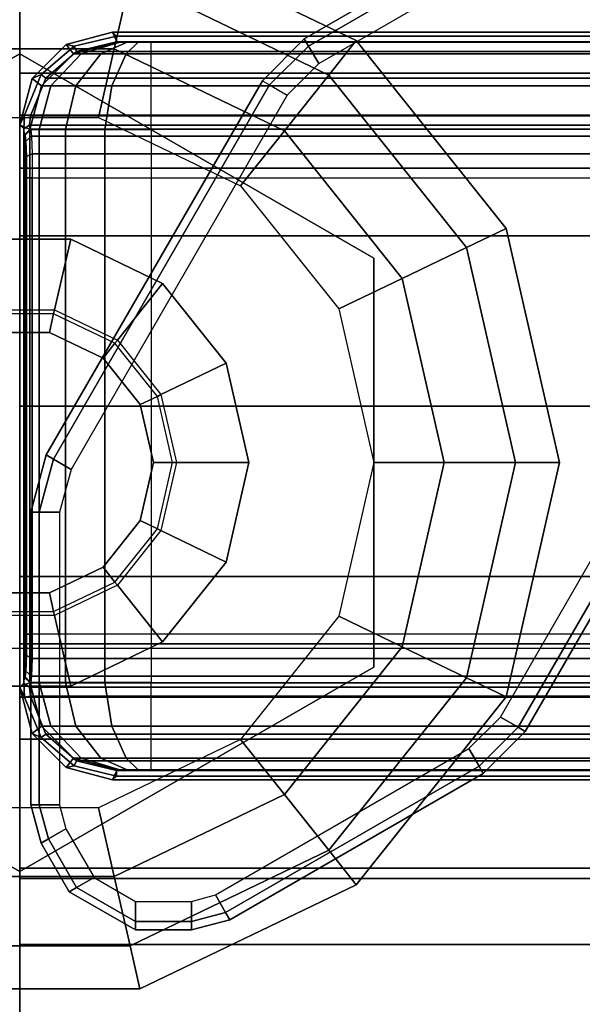
# Model space of a CAD drawing. Units: inches. Extents: x -25 to 222, y -6 to 84.
# Drawn here: x 150 to 150, y 38 to 39 of the extents above; entities that cross this region are included whole.
import ezdxf

# ---------------------------------------------------------------- set-up
doc = ezdxf.new("R2010")
doc.units = ezdxf.units.IN
doc.header["$MEASUREMENT"] = 0
for name, color, linetype in [('ELEC', 1, 'Continuous'), ('STRUCTURE', 7, 'Continuous'), ('STRUCTURE-GLIDE', 7, 'Continuous'), ('STRUCTURE-LEG', 7, 'Continuous'), ('TERRITORY-SCREEN', 5, 'Continuous')]:
    doc.layers.add(name, color=color, linetype=linetype)

# ---------------------------------------------------------------- blocks, each defined once
blk = doc.blocks.new('VFG110_72_0T')
at = {"layer": 'STRUCTURE'}
blk.add_point((0, 0), dxfattribs=at)
for points in [[(0, 1.53, 26.44), (0, 0.3, 26.44), (72, 0.3, 26.44), (72, 1.53, 26.44)], [(0, 0.555, 26.32), (0, 0.3, 26.32), (72, 0.3, 26.32), (72, 0.555, 26.32)], [(0, 0.3433, 25.7507), (72, 0.3433, 25.7507), (72, 0.4869, 25.8516), (0, 0.4869, 25.8516)], [(0, 0.2452, 25.5076), (72, 0.2452, 25.5076), (72, 0.4763, 25.5931), (0, 0.4763, 25.5931)], [(0, 0.1755, 25.6969), (72, 0.1755, 25.6969), (72, 0.3433, 25.7507), (0, 0.3433, 25.7507)], [(0, 0.3, 26.44), (0, 0.3, 26.32), (72, 0.3, 26.32), (72, 0.3, 26.44)], [(0, 0, 25.48), (72, 0, 25.48), (72, 0.2452, 25.5076), (0, 0.2452, 25.5076)], [(0, 0, 25.68), (72, 0, 25.68), (72, 0.1755, 25.6969), (0, 0.1755, 25.6969)], [(0, -0.2452, 25.5076), (72, -0.2452, 25.5076), (72, 0, 25.48), (0, 0, 25.48)], [(0, -0.1755, 25.6969), (72, -0.1755, 25.6969), (72, 0, 25.68), (0, 0, 25.68)], [(0, -0.3433, 25.7507), (72, -0.3433, 25.7507), (72, -0.1755, 25.6969), (0, -0.1755, 25.6969)], [(0, -0.4763, 25.5931), (72, -0.4763, 25.5931), (72, -0.2452, 25.5076), (0, -0.2452, 25.5076)], [(72, -1.53, 26.44), (72, -0.3, 26.44), (0, -0.3, 26.44), (0, -1.53, 26.44)], [(72, -0.3, 26.44), (72, -0.3, 26.32), (0, -0.3, 26.32), (0, -0.3, 26.44)], [(72, -0.555, 26.32), (72, -0.3, 26.32), (0, -0.3, 26.32), (0, -0.555, 26.32)], [(0, -0.4869, 25.8516), (72, -0.4869, 25.8516), (72, -0.3433, 25.7507), (0, -0.3433, 25.7507)], [(0, -0.6633, 25.752), (72, -0.6633, 25.752), (72, -0.4763, 25.5931), (0, -0.4763, 25.5931)], [(0, -0.555, 26.01), (72, -0.555, 26.01), (72, -0.4869, 25.8516), (0, -0.4869, 25.8516)], [(72, -0.555, 26.32), (72, -0.555, 26.01), (0, -0.555, 26.01), (0, -0.555, 26.32)]]:
    blk.add_3dface(points, dxfattribs=at)
for points, invisible_edges in [([(0, 1.53, 26.44), (0, 1.155, 26.32), (0, 0.675, 26.32), (0, 0.3, 26.44)], 5), ([(0, 0.3, 26.44), (0, 0.675, 26.32), (0, 0.555, 26.32), (0, 0.3, 26.44)], 7), ([(0, 0.4869, 25.8516), (0, 0.6633, 25.752), (0, 0.4763, 25.5931), (0, 0.3433, 25.7507)], 5), ([(0, 0.3, 26.44), (0, 0.555, 26.32), (0, 0.3, 26.32), (0, 0.3, 26.44)], 1), ([(0, 0.3433, 25.7507), (0, 0.4763, 25.5931), (0, 0.2452, 25.5076), (0, 0.1755, 25.6969)], 5), ([(0, 0.1755, 25.6969), (0, 0.2452, 25.5076), (0, 0, 25.48), (0, 0, 25.68)], 5), ([(0, 0, 25.68), (0, 0, 25.48), (0, -0.2452, 25.5076), (0, -0.1755, 25.6969)], 5), ([(0, -0.1755, 25.6969), (0, -0.2452, 25.5076), (0, -0.4763, 25.5931), (0, -0.3433, 25.7507)], 5), ([(0, -0.3, 26.44), (0, -0.675, 26.32), (0, -1.155, 26.32), (0, -1.53, 26.44)], 5), ([(0, -0.3, 26.44), (0, -0.3, 26.32), (0, -0.555, 26.32), (0, -0.3, 26.44)], 4), ([(0, -0.3, 26.44), (0, -0.555, 26.32), (0, -0.675, 26.32), (0, -0.3, 26.44)], 7), ([(0, -0.3433, 25.7507), (0, -0.4763, 25.5931), (0, -0.6633, 25.752), (0, -0.4869, 25.8516)], 5), ([(0, -0.4869, 25.8516), (0, -0.6633, 25.752), (0, -0.7056, 25.7873), (0, -0.555, 26.01)], 5), ([(0, -0.555, 26.32), (0, -0.555, 26.01), (0, -0.675, 25.92), (0, -0.675, 26.32)], 10), ([(0, -0.555, 26.01), (0, -0.7056, 25.7873), (0, -0.7592, 25.8), (0, -0.675, 25.92)], 13)]:
    blk.add_3dface(points, dxfattribs=dict(at, invisible_edges=invisible_edges))
blk = doc.blocks.new('VFG112_1542_0T')
at = {"layer": 'TERRITORY-SCREEN'}
for points in [[(1.2975, 0.3711, 26.4314), (1.5588, 0.522, 26.4314), (1.5544, 0.5295, 26.4105), (1.2932, 0.3786, 26.4105)], [(1.5544, 0.5295, 26.4105), (1.5544, 0.5295, 26.19), (1.2932, 0.3786, 26.19), (1.2932, 0.3786, 26.4105)], [(1.308, 0.3531, 26.44), (1.5692, 0.5039, 26.44), (1.5588, 0.522, 26.4314), (1.2975, 0.3711, 26.4314)], [(1.0478, 0.3726, 26.6451), (1.0554, 0.3629, 26.649), (1.1004, 0.375, 26.649), (1.0956, 0.3854, 26.6451)], [(1.056, 0.3709, 26.5307), (1.0478, 0.3726, 26.6451), (1.0956, 0.3854, 26.6451), (1.0996, 0.3814, 26.5307)], [(1.0996, 0.3814, 26.5307), (1.0996, 0.3755, 26.525), (1.0586, 0.3656, 26.525), (1.056, 0.3709, 26.5307)], [(1.6713, 0.3755, 26.525), (1.7122, 0.3656, 26.525), (1.0586, 0.3656, 26.525), (1.0996, 0.3755, 26.525)], [(1.6753, 0.3854, 26.6451), (1.6713, 0.3814, 26.5307), (1.0996, 0.3814, 26.5307), (1.0956, 0.3854, 26.6451)], [(1.6704, 0.375, 26.649), (1.6753, 0.3854, 26.6451), (1.0956, 0.3854, 26.6451), (1.1004, 0.375, 26.649)], [(1.0996, 0.3755, 26.525), (1.0996, 0.3814, 26.5307), (1.6713, 0.3814, 26.5307), (1.6713, 0.3755, 26.525)], [(1.2575, 0.3311, 26.4314), (1.2975, 0.3711, 26.4314), (1.2932, 0.3786, 26.4105), (1.25, 0.3354, 26.4105)], [(1.2932, 0.3786, 26.19), (1.25, 0.3354, 26.19), (1.25, 0.3354, 26.4105), (1.2932, 0.3786, 26.4105)], [(1.0128, 0.3376, 26.6451), (1.0225, 0.33, 26.649), (1.0554, 0.3629, 26.649), (1.0478, 0.3726, 26.6451)], [(1.0219, 0.3416, 26.5306), (1.0128, 0.3376, 26.6451), (1.0478, 0.3726, 26.6451), (1.056, 0.3709, 26.5307)], [(1.056, 0.3709, 26.5307), (1.0586, 0.3656, 26.525), (1.0267, 0.3381, 26.525), (1.0219, 0.3416, 26.5306)], [(1.0267, 0.3381, 26.525), (1.0586, 0.3656, 26.525), (1.7122, 0.3656, 26.525), (1.7441, 0.3381, 26.525)], [(1.1004, 0.375, 41.0339), (1.1004, 0.375, 26.649), (1.0554, 0.3629, 26.649), (1.0554, 0.3629, 41.0339)], [(1.0633, 0.3629, 41.0596), (1.1031, 0.375, 41.0473), (1.1004, 0.375, 41.0339), (1.0554, 0.3629, 41.0339)], [(1.0834, 0.3629, 41.086), (1.1107, 0.375, 41.0586), (1.1031, 0.375, 41.0473), (1.0633, 0.3629, 41.0596)], [(1.1097, 0.3629, 41.1061), (1.122, 0.375, 41.0662), (1.1107, 0.375, 41.0586), (1.0834, 0.3629, 41.086)], [(1.1122, 0.375, 41.0515), (1.6704, 0.375, 40.4932), (1.6704, 0.375, 26.649), (1.1004, 0.375, 26.649)], [(1.1122, 0.375, 41.0515), (1.1004, 0.375, 26.649), (1.1004, 0.375, 41.0339), (1.1122, 0.375, 41.0515)], [(1.1122, 0.375, 41.0515), (1.1004, 0.375, 41.0339), (1.1031, 0.375, 41.0473), (1.1107, 0.375, 41.0586)], [(1.1354, 0.3629, 41.1139), (1.1354, 0.375, 41.0689), (1.122, 0.375, 41.0662), (1.1097, 0.3629, 41.1061)], [(1.1178, 0.375, 41.0571), (1.1107, 0.375, 41.0586), (1.122, 0.375, 41.0662), (1.1354, 0.375, 41.0689)], [(1.1178, 0.375, 41.0571), (1.1122, 0.375, 41.0515), (1.1107, 0.375, 41.0586), (1.1178, 0.375, 41.0571)], [(1.6761, 0.375, 40.4989), (1.6704, 0.375, 40.4932), (1.1122, 0.375, 41.0515), (1.1178, 0.375, 41.0571)], [(1.1178, 0.375, 41.0571), (1.1354, 0.375, 41.0689), (42.8854, 0.375, 41.0689), (42.903, 0.375, 41.0571)], [(42.903, 0.375, 41.0571), (42.3448, 0.375, 40.4989), (1.6761, 0.375, 40.4989), (1.1178, 0.375, 41.0571)], [(1.1178, 0.375, 41.0571), (1.1354, 0.375, 41.0689), (42.8854, 0.375, 41.0689), (42.903, 0.375, 41.0571)], [(1.1354, 0.375, 41.0689), (42.8854, 0.375, 41.0689), (42.8854, 0.3629, 41.1139), (1.1354, 0.3629, 41.1139)], [(1.1354, 0.375, 41.0689), (42.8854, 0.375, 41.0689), (42.8854, 0.3629, 41.1139), (1.1354, 0.3629, 41.1139)], [(1.2756, 0.3206, 26.44), (1.308, 0.3531, 26.44), (1.2975, 0.3711, 26.4314), (1.2575, 0.3311, 26.4314)], [(1.0554, 0.3629, 41.0339), (1.0554, 0.3629, 26.649), (1.0225, 0.33, 26.649), (1.0225, 0.33, 41.0339)], [(1.032, 0.33, 41.0746), (1.0633, 0.3629, 41.0596), (1.0554, 0.3629, 41.0339), (1.0225, 0.33, 41.0339)], [(1.0579, 0.33, 41.1114), (1.0834, 0.3629, 41.086), (1.0633, 0.3629, 41.0596), (1.032, 0.33, 41.0746)], [(1.0948, 0.33, 41.1373), (1.1097, 0.3629, 41.1061), (1.0834, 0.3629, 41.086), (1.0579, 0.33, 41.1114)], [(1.1354, 0.33, 41.1468), (1.1354, 0.3629, 41.1139), (1.1097, 0.3629, 41.1061), (1.0948, 0.33, 41.1373)], [(1.1354, 0.3629, 41.1139), (42.8854, 0.3629, 41.1139), (42.8854, 0.33, 41.1468), (1.1354, 0.33, 41.1468)], [(1.005, 0.3, 26.5307), (1, 0.2898, 26.6451), (1.0128, 0.3376, 26.6451), (1.0219, 0.3416, 26.5306)], [(1, 0.2898, 26.6451), (1.0104, 0.285, 26.649), (1.0225, 0.33, 26.649), (1.0128, 0.3376, 26.6451)], [(1.0219, 0.3416, 26.5306), (1.0267, 0.3381, 26.525), (1.0109, 0.2991, 26.525), (1.005, 0.3, 26.5307)], [(1.7441, 0.3381, 26.525), (1.76, 0.2991, 26.525), (1.0109, 0.2991, 26.525), (1.0267, 0.3381, 26.525)], [(1.2575, 0.3311, 26.4314), (1.0347, -0.0547, 26.4314), (1.0272, -0.0504, 26.4105), (1.25, 0.3354, 26.4105)], [(1.0272, -0.0504, 26.19), (1.0272, -0.0504, 26.4105), (1.25, 0.3354, 26.4105), (1.25, 0.3354, 26.19)], [(1.0225, 0.33, 41.0339), (1.0225, 0.33, 26.649), (1.0104, 0.285, 26.649), (1.0104, 0.285, 41.0339)], [(1.0199, 0.285, 41.0817), (1.032, 0.33, 41.0746), (1.0225, 0.33, 41.0339), (1.0104, 0.285, 41.0339)], [(1.047, 0.285, 41.1223), (1.0579, 0.33, 41.1114), (1.032, 0.33, 41.0746), (1.0199, 0.285, 41.0817)], [(1.2756, 0.3206, 26.44), (1.0528, -0.0652, 26.44), (1.0347, -0.0547, 26.4314), (1.2575, 0.3311, 26.4314)], [(1.0876, 0.285, 41.1494), (1.0948, 0.33, 41.1373), (1.0579, 0.33, 41.1114), (1.047, 0.285, 41.1223)], [(1.1354, 0.285, 41.1589), (1.1354, 0.33, 41.1468), (1.0948, 0.33, 41.1373), (1.0876, 0.285, 41.1494)], [(1.1354, 0.33, 41.1468), (42.8854, 0.33, 41.1468), (42.8854, 0.285, 41.1589), (1.1354, 0.285, 41.1589)], [(1.005, 0.3, 26.5307), (1.0042, 0.2856, 26.5254), (1, 0.2898, 26.6451), (1.005, 0.3, 26.5307)], [(1.005, 0.3, 26.5307), (1.0109, 0.2991, 26.525), (1.0101, 0.2897, 26.5213), (1.0042, 0.2856, 26.5254)], [(1.0101, 0.2897, 26.5213), (1.0109, 0.2991, 26.525), (1.76, 0.2991, 26.525), (1.7608, 0.2897, 26.5213)], [(1.0042, 0.2856, 26.5254), (1.0042, -0.2856, 26.5254), (1, -0.2898, 26.6451), (1, 0.2898, 26.6451)], [(1.0104, 0.285, 26.649), (1, 0.2898, 26.6451), (1, -0.2898, 26.6451), (1.0104, -0.285, 26.649)], [(1.0042, 0.2856, 26.5254), (1.0101, 0.2897, 26.5213), (1.0106, 0.2853, 26.5114), (1.0047, 0.2794, 26.5112)], [(1.0047, -0.2794, 26.5112), (1.0042, -0.2856, 26.5254), (1.0042, 0.2856, 26.5254), (1.0047, 0.2794, 26.5112)], [(1.0047, 0.2794, 26.5112), (1.0106, 0.2853, 26.5114), (1.0113, 0.2851, 26.4896), (1.0054, 0.2792, 26.4894)], [(1.0054, 0.2792, 26.4894), (1.0113, 0.2851, 26.4896), (1.0121, 0.2783, 26.4648), (1.0062, 0.2732, 26.4676)], [(1.7608, 0.2897, 26.5213), (1.7603, 0.2853, 26.5114), (1.0106, 0.2853, 26.5114), (1.0101, 0.2897, 26.5213)], [(1.0104, -0.285, 41.0339), (1.0104, 0.285, 41.0339), (1.0104, 0.285, 26.649), (1.0104, -0.285, 26.649)], [(1.0199, 0.285, 41.0817), (1.0199, -0.285, 41.0817), (1.0104, -0.285, 41.0339), (1.0104, 0.285, 41.0339)], [(1.0113, 0.2851, 26.4896), (1.0106, 0.2853, 26.5114), (1.7603, 0.2853, 26.5114), (1.7595, 0.2851, 26.4896)], [(1.0121, 0.2783, 26.4648), (1.7588, 0.2783, 26.4648), (1.7595, 0.2851, 26.4896), (1.0113, 0.2851, 26.4896)], [(1.047, 0.285, 41.1223), (1.047, -0.285, 41.1223), (1.0199, -0.285, 41.0817), (1.0199, 0.285, 41.0817)], [(1.0876, 0.285, 41.1494), (1.0876, -0.285, 41.1494), (1.047, -0.285, 41.1223), (1.047, 0.285, 41.1223)], [(1.1354, 0.285, 41.1589), (1.1354, -0.285, 41.1589), (1.0876, -0.285, 41.1494), (1.0876, 0.285, 41.1494)], [(1.1354, 0.285, 41.1589), (1.1354, -0.285, 41.1589), (42.8854, -0.285, 41.1589), (42.8854, 0.285, 41.1589)], [(1.0047, 0.2794, 26.5112), (1.0054, 0.2792, 26.4894), (1.0054, -0.2792, 26.4894), (1.0047, -0.2794, 26.5112)], [(1.0062, -0.2732, 26.4676), (1.0054, -0.2792, 26.4894), (1.0054, 0.2792, 26.4894), (1.0062, 0.2732, 26.4676)], [(1.0062, 0.2732, 26.4676), (1.0121, 0.2783, 26.4648), (1.0127, 0.26, 26.4467), (1.0068, 0.2571, 26.4516)], [(1.0127, 0.26, 26.4467), (1.7582, 0.26, 26.4467), (1.7588, 0.2783, 26.4648), (1.0121, 0.2783, 26.4648)], [(1.0062, 0.2732, 26.4676), (1.0068, 0.2571, 26.4516), (1.0068, -0.2571, 26.4516), (1.0062, -0.2732, 26.4676)], [(1.0068, 0.2571, 26.4516), (1.0127, 0.26, 26.4467), (1.0129, 0.2351, 26.44), (1.007, 0.2351, 26.4457)], [(1.007, -0.2351, 26.4457), (1.0068, -0.2571, 26.4516), (1.0068, 0.2571, 26.4516), (1.007, 0.2351, 26.4457)], [(1.0129, 0.2351, 26.44), (1.758, 0.2351, 26.44), (1.7582, 0.26, 26.4467), (1.0127, 0.26, 26.4467)], [(1.007, 0.2351, 26.4457), (1.0129, 0.2351, 26.44), (1.0129, -0.2351, 26.44), (1.007, -0.2351, 26.4457)], [(1.0129, 0.2351, 26.44), (1.758, 0.2351, 26.44), (1.758, -0.2351, 26.44), (1.0129, -0.2351, 26.44)], [(1.4953, -0.3206, 26.44), (1.7181, 0.0652, 26.44), (1.7361, 0.0547, 26.4314), (1.5134, -0.3311, 26.4314)], [(1.5134, -0.3311, 26.4314), (1.7361, 0.0547, 26.4314), (1.7436, 0.0504, 26.4105), (1.5209, -0.3354, 26.4105)], [(1.5209, -0.3354, 26.4105), (1.5209, -0.3354, 26.19), (1.7436, 0.0504, 26.19), (1.7436, 0.0504, 26.4105)], [(1.0347, -0.0547, 26.4314), (1.0201, -0.1095, 26.4314), (1.0114, -0.1095, 26.4105), (1.0272, -0.0504, 26.4105)], [(1.0114, -0.1095, 26.4105), (1.0272, -0.0504, 26.4105), (1.0272, -0.0504, 26.19), (1.0114, -0.1095, 26.19)], [(1.0528, -0.0652, 26.44), (1.0409, -0.1095, 26.44), (1.0201, -0.1095, 26.4314), (1.0347, -0.0547, 26.4314)], [(1.0201, -0.1095, 26.4314), (1.0201, -0.4111, 26.4314), (1.0114, -0.4111, 26.4105), (1.0114, -0.1095, 26.4105)], [(1.0114, -0.1095, 26.4105), (1.0114, -0.1095, 26.19), (1.0114, -0.4111, 26.19), (1.0114, -0.4111, 26.4105)], [(1.0409, -0.1095, 26.44), (1.0409, -0.4111, 26.44), (1.0201, -0.4111, 26.4314), (1.0201, -0.1095, 26.4314)], [(1.007, -0.2351, 26.4457), (1.0129, -0.2351, 26.44), (1.0127, -0.26, 26.4467), (1.0068, -0.2571, 26.4516)], [(1.0127, -0.26, 26.4467), (1.7582, -0.26, 26.4467), (1.758, -0.2351, 26.44), (1.0129, -0.2351, 26.44)], [(1.0068, -0.2571, 26.4516), (1.0127, -0.26, 26.4467), (1.0121, -0.2783, 26.4648), (1.0062, -0.2732, 26.4676)], [(1.0121, -0.2783, 26.4648), (1.7588, -0.2783, 26.4648), (1.7582, -0.26, 26.4467), (1.0127, -0.26, 26.4467)], [(1.0062, -0.2732, 26.4676), (1.0121, -0.2783, 26.4648), (1.0113, -0.2851, 26.4896), (1.0054, -0.2792, 26.4894)], [(1.0047, -0.2794, 26.5112), (1.0106, -0.2853, 26.5114), (1.0101, -0.2897, 26.5213), (1.0042, -0.2856, 26.5254)], [(1.0054, -0.2792, 26.4894), (1.0113, -0.2851, 26.4896), (1.0106, -0.2853, 26.5114), (1.0047, -0.2794, 26.5112)], [(1.0113, -0.2851, 26.4896), (1.7595, -0.2851, 26.4896), (1.7588, -0.2783, 26.4648), (1.0121, -0.2783, 26.4648)], [(1.0128, -0.3376, 26.6451), (1.0225, -0.33, 26.649), (1.0104, -0.285, 26.649), (1, -0.2898, 26.6451)], [(1.005, -0.3, 26.5307), (1, -0.2898, 26.6451), (1.0042, -0.2856, 26.5254), (1.005, -0.3, 26.5307)], [(1.0219, -0.3416, 26.5306), (1.0128, -0.3376, 26.6451), (1, -0.2898, 26.6451), (1.005, -0.3, 26.5307)], [(1.0042, -0.2856, 26.5254), (1.0101, -0.2897, 26.5213), (1.0109, -0.2991, 26.525), (1.005, -0.3, 26.5307)], [(1.0101, -0.2897, 26.5213), (1.0106, -0.2853, 26.5114), (1.7603, -0.2853, 26.5114), (1.7608, -0.2897, 26.5213)], [(1.7608, -0.2897, 26.5213), (1.76, -0.2991, 26.525), (1.0109, -0.2991, 26.525), (1.0101, -0.2897, 26.5213)], [(1.0104, -0.285, 26.649), (1.0104, -0.285, 41.0339), (1.0225, -0.33, 41.0339), (1.0225, -0.33, 26.649)], [(1.0104, -0.285, 41.0339), (1.0225, -0.33, 41.0339), (1.032, -0.33, 41.0746), (1.0199, -0.285, 41.0817)], [(1.7595, -0.2851, 26.4896), (1.7603, -0.2853, 26.5114), (1.0106, -0.2853, 26.5114), (1.0113, -0.2851, 26.4896)], [(1.0199, -0.285, 41.0817), (1.032, -0.33, 41.0746), (1.0579, -0.33, 41.1114), (1.047, -0.285, 41.1223)], [(1.047, -0.285, 41.1223), (1.0579, -0.33, 41.1114), (1.0948, -0.33, 41.1373), (1.0876, -0.285, 41.1494)], [(1.0876, -0.285, 41.1494), (1.0948, -0.33, 41.1373), (1.1354, -0.33, 41.1468), (1.1354, -0.285, 41.1589)], [(1.1354, -0.285, 41.1589), (42.8854, -0.285, 41.1589), (42.8854, -0.33, 41.1468), (1.1354, -0.33, 41.1468)], [(1.005, -0.3, 26.5307), (1.0109, -0.2991, 26.525), (1.0267, -0.3381, 26.525), (1.0219, -0.3416, 26.5306)], [(1.0267, -0.3381, 26.525), (1.0109, -0.2991, 26.525), (1.76, -0.2991, 26.525), (1.7441, -0.3381, 26.525)], [(1.4629, -0.3531, 26.44), (1.4953, -0.3206, 26.44), (1.5134, -0.3311, 26.4314), (1.4733, -0.3711, 26.4314)], [(1.0478, -0.3726, 26.6451), (1.0554, -0.3629, 26.649), (1.0225, -0.33, 26.649), (1.0128, -0.3376, 26.6451)], [(1.0225, -0.33, 26.649), (1.0225, -0.33, 41.0339), (1.0554, -0.3629, 41.0339), (1.0554, -0.3629, 26.649)], [(1.0225, -0.33, 41.0339), (1.0554, -0.3629, 41.0339), (1.0633, -0.3629, 41.0596), (1.032, -0.33, 41.0746)], [(1.032, -0.33, 41.0746), (1.0633, -0.3629, 41.0596), (1.0834, -0.3629, 41.086), (1.0579, -0.33, 41.1114)], [(1.0579, -0.33, 41.1114), (1.0834, -0.3629, 41.086), (1.1097, -0.3629, 41.1061), (1.0948, -0.33, 41.1373)], [(1.0948, -0.33, 41.1373), (1.1097, -0.3629, 41.1061), (1.1354, -0.3629, 41.1139), (1.1354, -0.33, 41.1468)], [(1.1354, -0.33, 41.1468), (42.8854, -0.33, 41.1468), (42.8854, -0.3629, 41.1139), (1.1354, -0.3629, 41.1139)], [(1.4733, -0.3711, 26.4314), (1.5134, -0.3311, 26.4314), (1.5209, -0.3354, 26.4105), (1.4776, -0.3786, 26.4105)], [(1.056, -0.3709, 26.5307), (1.0478, -0.3726, 26.6451), (1.0128, -0.3376, 26.6451), (1.0219, -0.3416, 26.5306)], [(1.0219, -0.3416, 26.5306), (1.0267, -0.3381, 26.525), (1.0586, -0.3656, 26.525), (1.056, -0.3709, 26.5307)], [(1.7441, -0.3381, 26.525), (1.7122, -0.3656, 26.525), (1.0586, -0.3656, 26.525), (1.0267, -0.3381, 26.525)], [(1.4776, -0.3786, 26.19), (1.5209, -0.3354, 26.19), (1.5209, -0.3354, 26.4105), (1.4776, -0.3786, 26.4105)], [(1.2017, -0.5039, 26.44), (1.4629, -0.3531, 26.44), (1.4733, -0.3711, 26.4314), (1.2121, -0.522, 26.4314)], [(1.0956, -0.3854, 26.6451), (1.1004, -0.375, 26.649), (1.0554, -0.3629, 26.649), (1.0478, -0.3726, 26.6451)], [(1.0554, -0.3629, 26.649), (1.0554, -0.3629, 41.0339), (1.1004, -0.375, 41.0339), (1.1004, -0.375, 26.649)], [(1.0554, -0.3629, 41.0339), (1.1004, -0.375, 41.0339), (1.1031, -0.375, 41.0473), (1.0633, -0.3629, 41.0596)], [(1.0633, -0.3629, 41.0596), (1.1031, -0.375, 41.0473), (1.1107, -0.375, 41.0586), (1.0834, -0.3629, 41.086)], [(1.0834, -0.3629, 41.086), (1.1107, -0.375, 41.0586), (1.122, -0.375, 41.0662), (1.1097, -0.3629, 41.1061)], [(1.1097, -0.3629, 41.1061), (1.122, -0.375, 41.0662), (1.1354, -0.375, 41.0689), (1.1354, -0.3629, 41.1139)], [(1.1354, -0.3629, 41.1139), (42.8854, -0.3629, 41.1139), (42.8854, -0.375, 41.0689), (1.1354, -0.375, 41.0689)], [(1.0996, -0.3814, 26.5307), (1.0956, -0.3854, 26.6451), (1.0478, -0.3726, 26.6451), (1.056, -0.3709, 26.5307)], [(1.056, -0.3709, 26.5307), (1.0586, -0.3656, 26.525), (1.0996, -0.3755, 26.525), (1.0996, -0.3814, 26.5307)], [(1.0586, -0.3656, 26.525), (1.7122, -0.3656, 26.525), (1.6713, -0.3755, 26.525), (1.0996, -0.3755, 26.525)], [(1.1004, -0.375, 26.649), (1.0956, -0.3854, 26.6451), (1.6753, -0.3854, 26.6451), (1.6704, -0.375, 26.649)], [(1.1004, -0.375, 26.649), (1.6704, -0.375, 26.649), (1.6704, -0.375, 40.4932), (1.1122, -0.375, 41.0515)], [(1.1122, -0.375, 41.0515), (1.1004, -0.375, 41.0339), (1.1004, -0.375, 26.649), (1.1122, -0.375, 41.0515)], [(1.1004, -0.375, 41.0339), (1.1122, -0.375, 41.0515), (1.1107, -0.375, 41.0586), (1.1031, -0.375, 41.0473)], [(1.1107, -0.375, 41.0586), (1.1122, -0.375, 41.0515), (1.1178, -0.375, 41.0571), (1.1107, -0.375, 41.0586)], [(1.1178, -0.375, 41.0571), (1.1354, -0.375, 41.0689), (1.122, -0.375, 41.0662), (1.1107, -0.375, 41.0586)], [(1.1178, -0.375, 41.0571), (1.1122, -0.375, 41.0515), (1.6704, -0.375, 40.4932), (1.6761, -0.375, 40.4989)], [(1.1178, -0.375, 41.0571), (1.6761, -0.375, 40.4989), (42.3448, -0.375, 40.4989), (42.903, -0.375, 41.0571)], [(42.903, -0.375, 41.0571), (42.8854, -0.375, 41.0689), (1.1354, -0.375, 41.0689), (1.1178, -0.375, 41.0571)], [(1.2121, -0.522, 26.4314), (1.4733, -0.3711, 26.4314), (1.4776, -0.3786, 26.4105), (1.2164, -0.5295, 26.4105)], [(1.0956, -0.3854, 26.6451), (1.0996, -0.3814, 26.5307), (1.6713, -0.3814, 26.5307), (1.6753, -0.3854, 26.6451)], [(1.6713, -0.3755, 26.525), (1.6713, -0.3814, 26.5307), (1.0996, -0.3814, 26.5307), (1.0996, -0.3755, 26.525)], [(1.2164, -0.5295, 26.4105), (1.2164, -0.5295, 26.19), (1.4776, -0.3786, 26.19), (1.4776, -0.3786, 26.4105)], [(1.0201, -0.4111, 26.4314), (1.0295, -0.4461, 26.4314), (1.022, -0.4505, 26.4105), (1.0114, -0.4111, 26.4105)], [(1.022, -0.4505, 26.4105), (1.0114, -0.4111, 26.4105), (1.0114, -0.4111, 26.19), (1.022, -0.4505, 26.19)], [(1.0409, -0.4111, 26.44), (1.0475, -0.4357, 26.44), (1.0295, -0.4461, 26.4314), (1.0201, -0.4111, 26.4314)], [(1.0475, -0.4357, 26.44), (1.0765, -0.4859, 26.44), (1.0584, -0.4963, 26.4314), (1.0295, -0.4461, 26.4314)], [(1.0295, -0.4461, 26.4314), (1.0584, -0.4963, 26.4314), (1.0509, -0.5006, 26.4105), (1.022, -0.4505, 26.4105)], [(1.0509, -0.5006, 26.4105), (1.022, -0.4505, 26.4105), (1.022, -0.4505, 26.19), (1.0509, -0.5006, 26.19)], [(1.0765, -0.4859, 26.44), (1.1191, -0.5105, 26.44), (1.1191, -0.5314, 26.4314), (1.0584, -0.4963, 26.4314)], [(1.0584, -0.4963, 26.4314), (1.1191, -0.5314, 26.4314), (1.1191, -0.54, 26.4105), (1.0509, -0.5006, 26.4105)], [(1.1191, -0.54, 26.4105), (1.0509, -0.5006, 26.4105), (1.0509, -0.5006, 26.19), (1.1191, -0.54, 26.19)], [(1.1771, -0.5105, 26.44), (1.2017, -0.5039, 26.44), (1.2121, -0.522, 26.4314), (1.1771, -0.5314, 26.4314)], [(1.1191, -0.5105, 26.44), (1.1771, -0.5105, 26.44), (1.1771, -0.5314, 26.4314), (1.1191, -0.5314, 26.4314)], [(1.1771, -0.5314, 26.4314), (1.2121, -0.522, 26.4314), (1.2164, -0.5295, 26.4105), (1.1771, -0.54, 26.4105)], [(1.1191, -0.5314, 26.4314), (1.1771, -0.5314, 26.4314), (1.1771, -0.54, 26.4105), (1.1191, -0.54, 26.4105)], [(1.1771, -0.54, 26.19), (1.2164, -0.5295, 26.19), (1.2164, -0.5295, 26.4105), (1.1771, -0.54, 26.4105)], [(1.1771, -0.54, 26.4105), (1.1191, -0.54, 26.4105), (1.1191, -0.54, 26.19), (1.1771, -0.54, 26.19)]]:
    blk.add_3dface(points, dxfattribs=at)
blk = doc.blocks.new('vfg117_1b_0t')
at = {"layer": 'STRUCTURE'}
blk.add_point((0, 0), dxfattribs=at)
at = {"layer": 'STRUCTURE-GLIDE'}
for points in [[(0.1238, 0.5424, 0.1636), (0.3469, 0.435, 0.1636), (0.3186, 0.3995, 0.2261), (0.1137, 0.4982, 0.2261)], [(0.1137, 0.4982, 0.0239), (0.3186, 0.3995, 0.0239), (0.3469, 0.435, 0.0864), (0.1238, 0.5424, 0.0864)], [(0.1238, 0.5424, 0.0864), (0.3469, 0.435, 0.0864), (0.3469, 0.435, 0.1636), (0.1238, 0.5424, 0.1636)], [(-0.1137, 0.4982, 0.2261), (0.1137, 0.4982, 0.2261), (0.0974, 0.4265, 0.25), (-0.0974, 0.4265, 0.25)], [(-0.0974, 0.4265), (0.0974, 0.4265), (0.1137, 0.4982, 0.0239), (-0.1137, 0.4982, 0.0239)], [(0.1137, 0.4982, 0.2261), (0.3186, 0.3995, 0.2261), (0.2728, 0.3421, 0.25), (0.0974, 0.4265, 0.25)], [(0.0974, 0.4265), (0.2728, 0.3421), (0.3186, 0.3995, 0.0239), (0.1137, 0.4982, 0.0239)], [(0.0974, 0.4265, 0.25), (-0.0974, 0.4265, 0.25), (-0.0812, 0.3558, 0.25), (0.0812, 0.3558, 0.25)], [(0.2728, 0.3421, 0.25), (0.0974, 0.4265, 0.25), (0.0812, 0.3558, 0.25), (0.2276, 0.2854, 0.25)], [(0.3469, 0.435, 0.1636), (0.5013, 0.2414, 0.1636), (0.4604, 0.2217, 0.2261), (0.3186, 0.3995, 0.2261)], [(0.3186, 0.3995, 0.0239), (0.4604, 0.2217, 0.0239), (0.5013, 0.2414, 0.0864), (0.3469, 0.435, 0.0864)], [(0.3469, 0.435, 0.0864), (0.5013, 0.2414, 0.0864), (0.5013, 0.2414, 0.1636), (0.3469, 0.435, 0.1636)], [(0, 0.4215, 0.4469), (0, 0.4215, 0.25), (-0.365, 0.2107, 0.25), (-0.365, 0.2107, 0.4469)], [(0.365, 0.2107, 0.4469), (0.365, 0.2107, 0.25), (0, 0.4215, 0.25), (0, 0.4215, 0.4469)], [(0.3186, 0.3995, 0.2261), (0.4604, 0.2217, 0.2261), (0.3942, 0.1898, 0.25), (0.2728, 0.3421, 0.25)], [(0.2728, 0.3421), (0.3942, 0.1898), (0.4604, 0.2217, 0.0239), (0.3186, 0.3995, 0.0239)], [(0.3942, 0.1898, 0.25), (0.2728, 0.3421, 0.25), (0.2276, 0.2854, 0.25), (0.3289, 0.1584, 0.25)], [(0.5013, 0.2414, 0.1636), (0.5564, 0, 0.1636), (0.511, 0, 0.2261), (0.4604, 0.2217, 0.2261)], [(0.4604, 0.2217, 0.0239), (0.511, 0, 0.0239), (0.5564, 0, 0.0864), (0.5013, 0.2414, 0.0864)], [(0.5013, 0.2414, 0.0864), (0.5564, 0, 0.0864), (0.5564, 0, 0.1636), (0.5013, 0.2414, 0.1636)], [(0.0526, 0.2304, 0.8673), (-0.0526, 0.2304, 0.8673), (-0.036, 0.1575, 0.8673), (0.036, 0.1575, 0.8673)], [(-0.0526, 0.2304, 0.4469), (0.0526, 0.2304, 0.4469), (0.0526, 0.2304, 0.8673), (-0.0526, 0.2304, 0.8673)], [(0.1473, 0.1848, 0.8673), (0.0526, 0.2304, 0.8673), (0.036, 0.1575, 0.8673), (0.1007, 0.1263, 0.8673)], [(0.0526, 0.2304, 0.4469), (0.1473, 0.1848, 0.4469), (0.1473, 0.1848, 0.8673), (0.0526, 0.2304, 0.8673)], [(0.4604, 0.2217, 0.2261), (0.511, 0, 0.2261), (0.4375, 0, 0.25), (0.3942, 0.1898, 0.25)], [(0.3942, 0.1898), (0.4375, 0), (0.511, 0, 0.0239), (0.4604, 0.2217, 0.0239)], [(0.365, -0.2107, 0.25), (0.365, -0.2107, 0.4469), (0.365, 0.2107, 0.4469), (0.365, 0.2107, 0.25)], [(0.2129, 0.1025, 0.8673), (0.1473, 0.1848, 0.8673), (0.1007, 0.1263, 0.8673), (0.1456, 0.0701, 0.8673)], [(0.1473, 0.1848, 0.4469), (0.2129, 0.1025, 0.4469), (0.2129, 0.1025, 0.8673), (0.1473, 0.1848, 0.8673)], [(0.4375, 0, 0.25), (0.3942, 0.1898, 0.25), (0.3289, 0.1584, 0.25), (0.365, 0, 0.25)], [(-0.036, 0.1575, 0.8673), (0.036, 0.1575, 0.8673), (0.035, 0.1535, 2.7264), (-0.035, 0.1535, 2.7264)], [(0.035, 0.1535, 2.7264), (-0.035, 0.1535, 2.7264), (-0.0307, 0.1343, 2.7461), (0.0307, 0.1343, 2.7461)], [(0.0982, 0.1231, 2.7264), (0.035, 0.1535, 2.7264), (0.0307, 0.1343, 2.7461), (0.0859, 0.1077, 2.7461)], [(0.036, 0.1575, 0.8673), (0.1007, 0.1263, 0.8673), (0.0982, 0.1231, 2.7264), (0.035, 0.1535, 2.7264)], [(0.1419, 0.0683, 2.7264), (0.0982, 0.1231, 2.7264), (0.0859, 0.1077, 2.7461), (0.1241, 0.0598, 2.7461)], [(0.1007, 0.1263, 0.8673), (0.1456, 0.0701, 0.8673), (0.1419, 0.0683, 2.7264), (0.0982, 0.1231, 2.7264)], [(0.2363, 0, 0.8673), (0.2129, 0.1025, 0.8673), (0.1456, 0.0701, 0.8673), (0.1616, 0, 0.8673)], [(0.2129, 0.1025, 0.4469), (0.2363, 0, 0.4469), (0.2363, 0, 0.8673), (0.2129, 0.1025, 0.8673)], [(0.1575, 0, 2.7264), (0.1419, 0.0683, 2.7264), (0.1241, 0.0598, 2.7461), (0.1378, 0, 2.7461)], [(0.1456, 0.0701, 0.8673), (0.1616, 0, 0.8673), (0.1575, 0, 2.7264), (0.1419, 0.0683, 2.7264)], [(0.1419, -0.0683, 2.7264), (0.1575, 0, 2.7264), (0.1378, 0, 2.7461), (0.1241, -0.0598, 2.7461)], [(0.1616, 0, 0.8673), (0.1456, -0.0701, 0.8673), (0.1419, -0.0683, 2.7264), (0.1575, 0, 2.7264)], [(0.2129, -0.1025, 0.8673), (0.2363, 0, 0.8673), (0.1616, 0, 0.8673), (0.1456, -0.0701, 0.8673)], [(0.2363, 0, 0.4469), (0.2129, -0.1025, 0.4469), (0.2129, -0.1025, 0.8673), (0.2363, 0, 0.8673)], [(0.3942, -0.1898, 0.25), (0.4375, 0, 0.25), (0.365, 0, 0.25), (0.3289, -0.1584, 0.25)], [(0.511, 0, 0.2261), (0.4604, -0.2217, 0.2261), (0.3942, -0.1898, 0.25), (0.4375, 0, 0.25)], [(0.4375, 0), (0.3942, -0.1898), (0.4604, -0.2217, 0.0239), (0.511, 0, 0.0239)], [(0.5564, 0, 0.1636), (0.5013, -0.2414, 0.1636), (0.4604, -0.2217, 0.2261), (0.511, 0, 0.2261)], [(0.511, 0, 0.0239), (0.4604, -0.2217, 0.0239), (0.5013, -0.2414, 0.0864), (0.5564, 0, 0.0864)], [(0.5564, 0, 0.0864), (0.5013, -0.2414, 0.0864), (0.5013, -0.2414, 0.1636), (0.5564, 0, 0.1636)], [(0.0982, -0.1231, 2.7264), (0.1419, -0.0683, 2.7264), (0.1241, -0.0598, 2.7461), (0.0859, -0.1077, 2.7461)], [(0.1456, -0.0701, 0.8673), (0.1007, -0.1263, 0.8673), (0.0982, -0.1231, 2.7264), (0.1419, -0.0683, 2.7264)], [(0.1473, -0.1848, 0.8673), (0.2129, -0.1025, 0.8673), (0.1456, -0.0701, 0.8673), (0.1007, -0.1263, 0.8673)], [(0.035, -0.1535, 2.7264), (0.0982, -0.1231, 2.7264), (0.0859, -0.1077, 2.7461), (0.0307, -0.1343, 2.7461)], [(0.2129, -0.1025, 0.4469), (0.1473, -0.1848, 0.4469), (0.1473, -0.1848, 0.8673), (0.2129, -0.1025, 0.8673)], [(0.1007, -0.1263, 0.8673), (0.036, -0.1575, 0.8673), (0.035, -0.1535, 2.7264), (0.0982, -0.1231, 2.7264)], [(0.0526, -0.2304, 0.8673), (0.1473, -0.1848, 0.8673), (0.1007, -0.1263, 0.8673), (0.036, -0.1575, 0.8673)], [(-0.035, -0.1535, 2.7264), (0.035, -0.1535, 2.7264), (0.0307, -0.1343, 2.7461), (-0.0307, -0.1343, 2.7461)], [(-0.0526, -0.2304, 0.8673), (0.0526, -0.2304, 0.8673), (0.036, -0.1575, 0.8673), (-0.036, -0.1575, 0.8673)], [(0.036, -0.1575, 0.8673), (-0.036, -0.1575, 0.8673), (-0.035, -0.1535, 2.7264), (0.035, -0.1535, 2.7264)], [(0.2728, -0.3421, 0.25), (0.3942, -0.1898, 0.25), (0.3289, -0.1584, 0.25), (0.2276, -0.2854, 0.25)], [(0.1473, -0.1848, 0.4469), (0.0526, -0.2304, 0.4469), (0.0526, -0.2304, 0.8673), (0.1473, -0.1848, 0.8673)], [(0.4604, -0.2217, 0.2261), (0.3186, -0.3995, 0.2261), (0.2728, -0.3421, 0.25), (0.3942, -0.1898, 0.25)], [(0.3942, -0.1898), (0.2728, -0.3421), (0.3186, -0.3995, 0.0239), (0.4604, -0.2217, 0.0239)], [(-0.365, -0.2107, 0.25), (-0.365, -0.2107, 0.4469), (0, -0.4215, 0.4469), (0, -0.4215, 0.25)], [(0, -0.4215, 0.4469), (0, -0.4215, 0.25), (0.365, -0.2107, 0.25), (0.365, -0.2107, 0.4469)], [(0.5013, -0.2414, 0.1636), (0.3469, -0.435, 0.1636), (0.3186, -0.3995, 0.2261), (0.4604, -0.2217, 0.2261)], [(0.4604, -0.2217, 0.0239), (0.3186, -0.3995, 0.0239), (0.3469, -0.435, 0.0864), (0.5013, -0.2414, 0.0864)], [(0.0526, -0.2304, 0.4469), (-0.0526, -0.2304, 0.4469), (-0.0526, -0.2304, 0.8673), (0.0526, -0.2304, 0.8673)], [(0.5013, -0.2414, 0.0864), (0.3469, -0.435, 0.0864), (0.3469, -0.435, 0.1636), (0.5013, -0.2414, 0.1636)], [(0.0974, -0.4265, 0.25), (0.2728, -0.3421, 0.25), (0.2276, -0.2854, 0.25), (0.0812, -0.3558, 0.25)], [(0.3186, -0.3995, 0.2261), (0.1137, -0.4982, 0.2261), (0.0974, -0.4265, 0.25), (0.2728, -0.3421, 0.25)], [(0.2728, -0.3421), (0.0974, -0.4265), (0.1137, -0.4982, 0.0239), (0.3186, -0.3995, 0.0239)], [(-0.0974, -0.4265, 0.25), (0.0974, -0.4265, 0.25), (0.0812, -0.3558, 0.25), (-0.0812, -0.3558, 0.25)], [(0.3469, -0.435, 0.1636), (0.1238, -0.5424, 0.1636), (0.1137, -0.4982, 0.2261), (0.3186, -0.3995, 0.2261)], [(0.3186, -0.3995, 0.0239), (0.1137, -0.4982, 0.0239), (0.1238, -0.5424, 0.0864), (0.3469, -0.435, 0.0864)], [(0.1137, -0.4982, 0.2261), (-0.1137, -0.4982, 0.2261), (-0.0974, -0.4265, 0.25), (0.0974, -0.4265, 0.25)], [(0.0974, -0.4265), (-0.0974, -0.4265), (-0.1137, -0.4982, 0.0239), (0.1137, -0.4982, 0.0239)], [(0.3469, -0.435, 0.0864), (0.1238, -0.5424, 0.0864), (0.1238, -0.5424, 0.1636), (0.3469, -0.435, 0.1636)], [(0.1238, -0.5424, 0.1636), (-0.1238, -0.5424, 0.1636), (-0.1137, -0.4982, 0.2261), (0.1137, -0.4982, 0.2261)], [(0.1137, -0.4982, 0.0239), (-0.1137, -0.4982, 0.0239), (-0.1238, -0.5424, 0.0864), (0.1238, -0.5424, 0.0864)], [(0.1238, -0.5424, 0.0864), (-0.1238, -0.5424, 0.0864), (-0.1238, -0.5424, 0.1636), (0.1238, -0.5424, 0.1636)]]:
    blk.add_3dface(points, dxfattribs=at)
for points, invisible_edges in [([(-0.3942, -0.1898), (-0.0974, 0.4265), (0.0974, 0.4265), (-0.2728, -0.3421)], 5), ([(-0.0974, -0.4265), (-0.2728, -0.3421), (0.0974, 0.4265), (0.2728, 0.3421)], 10), ([(-0.365, -0.2107, 0.4469), (0, -0.4215, 0.4469), (0.365, 0.2107, 0.4469), (0, 0.4215, 0.4469)], 10), ([(0, 0.4215, 0.4469), (0, 0.4215, 0.4469), (-0.365, 0.2107, 0.4469), (-0.365, -0.2107, 0.4469)], 8), ([(-0.365, -0.2107, 0.25), (0, -0.4215, 0.25), (0.365, 0.2107, 0.25), (0, 0.4215, 0.25)], 10), ([(0, 0.4215, 0.25), (0, 0.4215, 0.25), (-0.365, 0.2107, 0.25), (-0.365, -0.2107, 0.25)], 8), ([(0.3942, 0.1898), (0.0974, -0.4265), (-0.0974, -0.4265), (0.2728, 0.3421)], 5), ([(0, -0.4215, 0.4469), (0, -0.4215, 0.4469), (0.365, -0.2107, 0.4469), (0.365, 0.2107, 0.4469)], 8), ([(0, -0.4215, 0.25), (0, -0.4215, 0.25), (0.365, -0.2107, 0.25), (0.365, 0.2107, 0.25)], 8), ([(0.2728, -0.3421), (0.4375, 0), (0.3942, 0.1898), (0.0974, -0.4265)], 5), ([(0.0307, 0.1343, 2.7461), (-0.0307, 0.1343, 2.7461), (-0.0859, -0.1077, 2.7461), (-0.0307, -0.1343, 2.7461)], 10), ([(-0.0307, -0.1343, 2.7461), (0.0307, -0.1343, 2.7461), (0.0859, 0.1077, 2.7461), (0.0307, 0.1343, 2.7461)], 10), ([(0.0859, -0.1077, 2.7461), (0.1241, 0.0598, 2.7461), (0.0859, 0.1077, 2.7461), (0.0307, -0.1343, 2.7461)], 5), ([(0.1241, -0.0598, 2.7461), (0.1378, 0, 2.7461), (0.1241, 0.0598, 2.7461), (0.0859, -0.1077, 2.7461)], 4), ([(0.3942, -0.1898), (0.3942, -0.1898), (0.2728, -0.3421), (0.4375, 0)], 4)]:
    blk.add_3dface(points, dxfattribs=dict(at, invisible_edges=invisible_edges))
at = {"layer": 'STRUCTURE-LEG', "invisible_edges": 5}
for points in [[(-1.2915, -0.9242, 24.6123), (1.2085, -0.9242, 24.6123), (1.2085, 0.9242, 24.6123), (-1.2915, 0.9242, 24.6123)], [(-1.2915, 0.9242, 24.4323), (1.2085, 0.9242, 24.4323), (1.2085, -0.9242, 24.4323), (-1.2915, -0.9242, 24.4323)], [(-1.0095, 0.5003, 0.904), (1.1144, 0.6184, 0.904), (1.0095, 0.5135, 0.904), (-1.1144, 0.3954, 0.904)], [(-1.1144, 0.3954, 0.654), (1.0095, 0.5135, 0.654), (1.1144, 0.6184, 0.654), (-1.0095, 0.5003, 0.654)], [(1.0095, 0.5135, 0.904), (-1.1144, 0.3954, 0.904), (-1.1229, 0.3826, 0.904), (1.001, 0.5007, 0.904)], [(1.001, 0.5007, 0.654), (-1.1229, 0.3826, 0.654), (-1.1144, 0.3954, 0.654), (1.0095, 0.5135, 0.654)], [(-1.1229, 0.3826, 0.904), (1.001, 0.5007, 0.904), (0.998, 0.4857, 0.904), (-1.1259, 0.3676, 0.904)], [(-1.1259, 0.3676, 0.654), (0.998, 0.4857, 0.654), (1.001, 0.5007, 0.654), (-1.1229, 0.3826, 0.654)], [(-1.1259, -0.3676, 0.904), (0.998, -0.4857, 0.904), (0.998, 0.4857, 0.904), (-1.1259, 0.3676, 0.904)], [(-1.1259, 0.3676, 0.654), (0.998, 0.4857, 0.654), (0.998, -0.4857, 0.654), (-1.1259, -0.3676, 0.654)], [(-1.1259, -0.3676, 0.904), (0.998, -0.4857, 0.904), (1.001, -0.5007, 0.904), (-1.1229, -0.3826, 0.904)], [(-1.1229, -0.3826, 0.654), (1.001, -0.5007, 0.654), (0.998, -0.4857, 0.654), (-1.1259, -0.3676, 0.654)], [(1.001, -0.5007, 0.904), (-1.1229, -0.3826, 0.904), (-1.1144, -0.3954, 0.904), (1.0095, -0.5135, 0.904)], [(1.0095, -0.5135, 0.654), (-1.1144, -0.3954, 0.654), (-1.1229, -0.3826, 0.654), (1.001, -0.5007, 0.654)], [(-1.1144, -0.3954, 0.904), (1.0095, -0.5135, 0.904), (1.1144, -0.6184, 0.904), (-1.0095, -0.5003, 0.904)], [(-1.0095, -0.5003, 0.654), (1.1144, -0.6184, 0.654), (1.0095, -0.5135, 0.654), (-1.1144, -0.3954, 0.654)], [(1.1144, -0.6184, 0.904), (-1.0095, -0.5003, 0.904), (-1.001, -0.5131, 0.904), (1.1229, -0.6312, 0.904)], [(1.1229, -0.6312, 0.654), (-1.001, -0.5131, 0.654), (-1.0095, -0.5003, 0.654), (1.1144, -0.6184, 0.654)], [(-1.001, -0.5131, 0.904), (1.1229, -0.6312, 0.904), (1.1259, -0.6462, 0.904), (-0.998, -0.5281, 0.904)], [(-0.998, -0.5281, 0.654), (1.1259, -0.6462, 0.654), (1.1229, -0.6312, 0.654), (-1.001, -0.5131, 0.654)], [(1.1259, -0.6462, 0.904), (-0.998, -0.5281, 0.904), (-0.998, -1.0866, 0.904), (1.1259, -0.9834, 0.904)], [(1.1259, -0.9834, 0.654), (-0.998, -1.0866, 0.654), (-0.998, -0.5281, 0.654), (1.1259, -0.6462, 0.654)]]:
    blk.add_3dface(points, dxfattribs=at)
blk = doc.blocks.new('VFG150_08_1T')
at = {"layer": 'ELEC'}
blk.add_point((0, 0), dxfattribs=at)
blk = doc.blocks.new('VFG154_C08724_0P')
at = {"layer": 'ELEC'}
blk.add_line((26.325, -3.25), (-26.325, -3.25), dxfattribs=at)

msp = doc.modelspace()

# ---------------------------------------------------------------- block references
for name, p in [('VFG154_C08724_0P', (140.2592, 42)), ('VFG110_72_0T', (149.8981, 39)), ('vfg117_1b_0t', (149.8981, 38.9417)), ('VFG112_1542_0T', (148.8982, 39))]:
    msp.add_blockref(name, p)
at = {"rotation": 180}
msp.add_blockref('VFG150_08_1T', (149.8981, 38.9417), dxfattribs=at)

doc.saveas('drawing.dxf')
